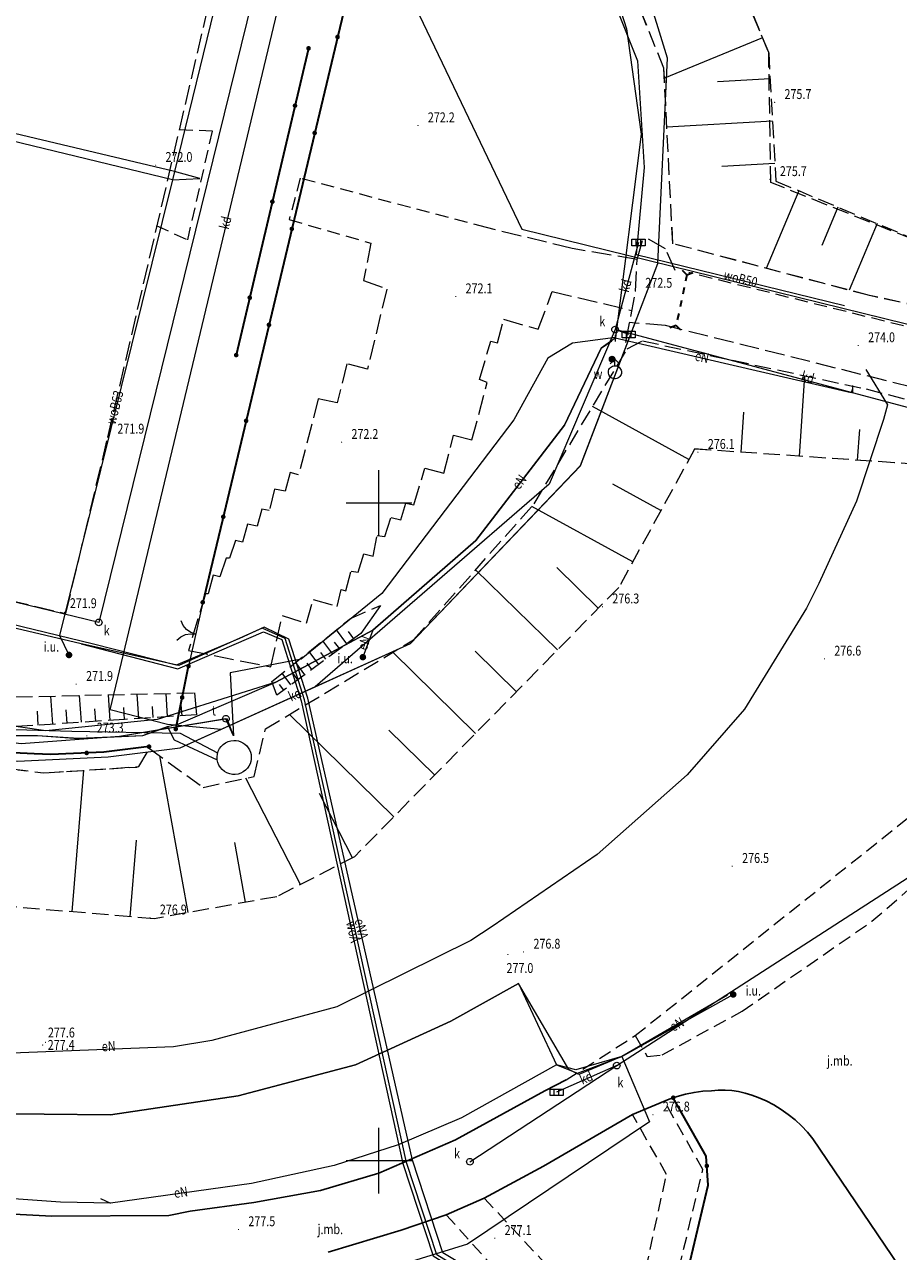
# Model space of a CAD drawing. Units: metres. Extents: x 6563631 to 6564402, y 5580374 to 5580782.
# Drawn here: x 6564023 to 6564090, y 5580493 to 5580586 of the extents above; entities that cross this region are included whole.
import ezdxf
from ezdxf.enums import TextEntityAlignment as Align

# ---------------------------------------------------------------- set-up
doc = ezdxf.new("R2010")
doc.units = ezdxf.units.M
for name, pattern in [('PRZER1-1', [2, 1, -1]), ('PRZER2-1', [3, 2, -1]), ('PRZER2_5-1', [3.5, 2.5, -1]), ('PRZER3-1', [4, 3, -1])]:
    doc.linetypes.add(name, pattern=pattern)
doc.layers.get('0').update_dxf_attribs({"linetype": 'CONTINUOUS', "lineweight": 13})
for name, color, linetype, lineweight in [('GSLIPS', 7, 'PRZER1-1', 35), ('GSLKBR', 7, 'CONTINUOUS', 18), ('GSLKOC', 7, 'PRZER2-1', 18), ('GSLKOG', 7, 'CONTINUOUS', 35), ('GSLKOU', 7, 'PRZER3-1', 18), ('GSLKRW', 7, 'CONTINUOUS', 25), ('GSLZSN', 7, 'PRZER2_5-1', 18), ('GSPWPN', 7, 'CONTINUOUS', 13), ('GSPWPN_O', 7, 'CONTINUOUS', 13), ('GSSINN', 7, 'CONTINUOUS', 18), ('GTGTXT_O', 7, 'CONTINUOUS', 18), ('GULIPR', 7, 'CONTINUOUS', 18), ('GULXPR', 7, 'CONTINUOUS', 18), ('GUPKKS', 7, 'CONTINUOUS', 18), ('GUPKWZ', 7, 'CONTINUOUS', 18), ('GUPKWZ_O', 7, 'CONTINUOUS', 18), ('GUPTWZ', 7, 'CONTINUOUS', 18), ('GUPTWZ_O', 7, 'CONTINUOUS', 18), ('GUPWDT', 7, 'CONTINUOUS', 18), ('GUPZZC', 7, 'CONTINUOUS', 18)]:
    doc.layers.add(name, color=color, linetype=linetype, lineweight=lineweight)
for name, color, linetype, lineweight, true_color in [('GULCPI', 212, 'CONTINUOUS', 18, 0xd200d2), ('GULENN', 1, 'CONTINUOUS', 18, 0xff0000), ('GULENN_O', 1, 'CONTINUOUS', 18, 0xff0000), ('GULKDP', 36, 'CONTINUOUS', 18, 0x803300), ('GULKDP_O', 36, 'CONTINUOUS', 18, 0x803300), ('GULKPI', 36, 'CONTINUOUS', 18, 0x803300), ('GULTPR', 30, 'CONTINUOUS', 18, 0xff9100), ('GULWOP', 5, 'CONTINUOUS', 18, 0x0000ff), ('GULWOP_O', 5, 'CONTINUOUS', 18, 0x0000ff), ('GUPEZC', 1, 'CONTINUOUS', 18, 0xff0000)]:
    doc.layers.add(name, color=color, linetype=linetype, lineweight=lineweight, true_color=true_color)
for name, color, linetype in [('GUPEUI', 7, 'CONTINUOUS'), ('GUPEUI_O', 7, 'CONTINUOUS'), ('GUPWUI', 7, 'CONTINUOUS'), ('GUPWUI_O', 7, 'CONTINUOUS'), ('GUPWZW', 7, 'CONTINUOUS'), ('GUPWZW_O', 7, 'CONTINUOUS')]:
    doc.layers.add(name, color=color, linetype=linetype)

# ---------------------------------------------------------------- blocks, each defined once
blk = doc.blocks.new('KOLO')
blk.add_hatch(color=0).paths.add_polyline_path([(0, 0.5), (-0.12941, 0.482963), (-0.25, 0.433013), (-0.353553, 0.353553), (-0.433013, 0.25), (-0.482963, 0.12941), (-0.5, 0), (-0.482963, -0.12941), (-0.433013, -0.25), (-0.353553, -0.353553), (-0.25, -0.433013), (-0.12941, -0.482963), (0, -0.5), (0.12941, -0.482963), (0.25, -0.433013), (0.353553, -0.353553), (0.433013, -0.25), (0.482963, -0.12941), (0.5, 0), (0.482963, 0.12941), (0.433013, 0.25), (0.353553, 0.353553), (0.25, 0.433013), (0.12941, 0.482963)])
blk = doc.blocks.new('OKRAG_PELNY')
at = {"color": 0}
blk.add_lwpolyline([(0.5, 0), (0.482963, -0.12941), (0.433013, -0.25), (0.353553, -0.353553), (0.25, -0.433013), (0.12941, -0.482963), (0, -0.5), (-0.12941, -0.482963), (-0.25, -0.433013), (-0.353553, -0.353553), (-0.433013, -0.25), (-0.482963, -0.12941), (-0.5, 0), (-0.482963, 0.12941), (-0.433013, 0.25), (-0.353553, 0.353553), (-0.25, 0.433013), (-0.12941, 0.482963), (0, 0.5), (0.12941, 0.482963), (0.25, 0.433013), (0.353553, 0.353553), (0.433013, 0.25), (0.482963, 0.12941)], close=True, dxfattribs=at)
blk = doc.blocks.new('SLBRA')
at = {"color": 0}
for points in [[(0, 0), (-0.068148, -0.517638), (-0.267949, -1), (-0.585786, -1.414214), (-1, -1.732051)], [(1, -1.732051), (0.585786, -1.414214), (0.267949, -1), (0.068148, -0.517638), (0, 0)]]:
    blk.add_lwpolyline(points, dxfattribs=at)
blk = doc.blocks.new('SUUS05')
at = {"color": 0}
blk.add_lwpolyline([(0.5, -0.25), (-0.5, -0.25), (-0.5, 0.25), (0.5, 0.25)], close=True, dxfattribs=at)
for points in [[(-0.175, -0.25), (-0.175, 0.25)], [(0.175, -0.25), (0.175, 0.25)]]:
    blk.add_lwpolyline(points, dxfattribs=at)
blk = doc.blocks.new('PION_C')
at = {"color": 0}
blk.add_lwpolyline([(0, 0.5), (0, -0.5)], dxfattribs=at)
blk = doc.blocks.new('BUIB05_01_2')
at = {"color": 0}
blk.add_lwpolyline([(0.527108, 0.849799), (0, 0), (0.526779, -0.850003)], dxfattribs=at)
blk = doc.blocks.new('BUIB05_01_1')
at = {"color": 0}
blk.add_lwpolyline([(-0.527108, -0.849799), (0, 0), (-0.526779, 0.850003)], dxfattribs=at)
blk = doc.blocks.new('KWADRAT_PELNY')
h = blk.add_hatch(color=256)
h.dxf.hatch_style = 1
h.paths.add_polyline_path([(-0.51, 0.02, 1), (0.49, 0.02, 1)])
at = {"color": 7, "lineweight": 30}
blk.add_circle((-0.01, 0.02), 0.5, dxfattribs=at)
blk = doc.blocks.new('SUUS02')
at = {"color": 0}
blk.add_lwpolyline([(1, 0), (0.984808, -0.173648), (0.939693, -0.34202), (0.866025, -0.5), (0.766044, -0.642788), (0.642788, -0.766044), (0.5, -0.866025), (0.34202, -0.939693), (0.173648, -0.984808), (0, -1), (-0.173648, -0.984808), (-0.34202, -0.939693), (-0.5, -0.866025), (-0.654861, -0.75575), (-0.786053, -0.618159), (-0.888835, -0.458227), (-0.959493, -0.281733), (-0.995472, -0.095056), (-0.995472, 0.095056), (-0.959493, 0.281733), (-0.888835, 0.458227), (-0.786053, 0.618159), (-0.654861, 0.75575), (-0.5, 0.866025), (-0.327068, 0.945001), (-0.142315, 0.989821), (0.047582, 0.998867), (0.235759, 0.971812), (0.415415, 0.909632), (0.580057, 0.814576), (0.723734, 0.690079), (0.841254, 0.540641), (0.928368, 0.371662), (0.981929, 0.189251)], close=True, dxfattribs=at)
for points in [[(1, 0), (2, 0)], [(1.292893, 0.707107), (2, 0), (1.292893, -0.707107)]]:
    blk.add_lwpolyline(points, dxfattribs=at)

msp = doc.modelspace()

# ---------------------------------------------------------------- linework, layer by layer
at = {"color": 7, "linetype": 'Continuous', "lineweight": 13, "elevation": 100, "flags": 128}
for points in [[(6564050, 5580547.5), (6564050, 5580552.5)], [(6564047.5, 5580550), (6564052.5, 5580550)], [(6564050, 5580497.5), (6564050, 5580502.5)], [(6564047.5, 5580500), (6564052.5, 5580500)]]:
    msp.add_lwpolyline(points, dxfattribs=at)
at = {"layer": 'GSLIPS', "color": 7, "linetype": 'PRZER1-1', "lineweight": 35, "ltscale": 0.5, "elevation": 10.18}
msp.add_lwpolyline([(6564073.41, 5580567.35), (6564072.6, 5580563.49)], dxfattribs=at)
at = {"layer": 'GSLKBR', "color": 7, "linetype": 'Continuous', "lineweight": 18, "elevation": 10.18}
msp.add_lwpolyline([(6564036.6, 5580542.44), (6564035.52, 5580537.6)], dxfattribs=at)
at = {"layer": 'GSLKOC', "color": 7, "linetype": 'PRZER2-1', "lineweight": 18, "ltscale": 0.5, "elevation": 10.18}
for points in [[(6564064.24, 5580506.13), (6564069.49, 5580509.5), (6564091.73, 5580527.25), (6564097.19, 5580537.46), (6564103.4, 5580551.56), (6564102.18, 5580555.9), (6564103.41, 5580561.95), (6564106.38, 5580562.32), (6564108.08, 5580584.09), (6564106.94, 5580594.3), (6564104.83, 5580601.1), (6564101.42, 5580608.47), (6564096.67, 5580616.69), (6564085.98, 5580633.25), (6564082.53, 5580627.68)], [(6564033.05, 5580571.09), (6564035.46, 5580570), (6564037.34, 5580578.27), (6564034.76, 5580578.36)], [(6564044.022, 5580574.681), (6564043.17, 5580571.545), (6564049.39, 5580569.75)], [(6564058.19, 5580570.93), (6564044.022, 5580574.681)], [(6564103.41, 5580561.95), (6564101.54, 5580560.57), (6564073.57, 5580567.51)], [(6564016.62, 5580530.49), (6564023.23, 5580529.63)], [(6564025.01, 5580529.51), (6564031.62, 5580529.92)], [(6564069.49, 5580509.5), (6564070.4, 5580507.91), (6564071.55, 5580508.03), (6564077.61, 5580511.35), (6564087.49, 5580518.19), (6564091.77, 5580521.91), (6564092.86, 5580525.83), (6564091.73, 5580527.25)], [(6564068.494, 5580483.615), (6564070.692, 5580483.033), (6564074.64, 5580499.31), (6564071.79, 5580504.38)], [(6564058.009, 5580497.143), (6564062.725, 5580492.075), (6564069.984, 5580490.294), (6564071.87, 5580498.95), (6564069.27, 5580503.51)], [(6564055.12, 5580495.88), (6564060.939, 5580489.403), (6564061.985, 5580488.962)]]:
    msp.add_lwpolyline(points, dxfattribs=at)
at = {"layer": 'GSLKOG', "color": 7, "linetype": 'Continuous', "lineweight": 35, "elevation": 10.18}
for points in [[(6564050.14, 5580599.23), (6564038.1, 5580548.69), (6564037.18, 5580544.88), (6564036.6, 5580542.44)], [(6564044.646, 5580584.563), (6564039.147, 5580561.241)], [(6564032.52, 5580531.47), (6564029.07, 5580531.05), (6564025.04, 5580530.87), (6564023.78, 5580530.93), (6564020.03, 5580531.11), (6564014.55, 5580532.16), (6564010.2, 5580533.05), (6564005.18, 5580534.22), (6564000.421, 5580535.353), (6563998.29, 5580535.86), (6563990.09, 5580537.79), (6563981.71, 5580539.78), (6563973.28, 5580541.77), (6563963.15, 5580544.16), (6563954.339, 5580546.242), (6563953.141, 5580546.48), (6563947.52, 5580547.86), (6563940.48, 5580549.59), (6563932.88, 5580551.5), (6563927.83, 5580552.7), (6563923.69, 5580554.34), (6563917.38, 5580557.58), (6563914.67, 5580559.4)], [(6564034.55, 5580532.81), (6564035.52, 5580537.6)], [(6564072.31, 5580486.57), (6564075.039, 5580498.119), (6564074.879, 5580500.332), (6564072.379, 5580504.777)]]:
    msp.add_lwpolyline(points, dxfattribs=at)
at = {"layer": 'GSLKOU', "color": 7, "linetype": 'PRZER3-1', "lineweight": 18, "ltscale": 0.5, "elevation": 10.18}
msp.add_lwpolyline([(6564038.57, 5580594.39), (6564041.78, 5580607.74), (6564025.61, 5580611.48), (6563990.68, 5580619.73), (6563955.76, 5580628.06), (6563939.67, 5580631.86), (6563936.56, 5580618.44), (6563927.22, 5580579.11), (6563924.01, 5580565.73), (6563939.9, 5580561.98), (6563975.08, 5580553.66), (6564010.2, 5580545.4), (6564026.19, 5580541.59), (6564029.38, 5580554.98)], close=True, dxfattribs=at)
for points in [[(6564069.51, 5580566.11), (6564069.64, 5580568.52), (6564064.69, 5580569.34), (6564058.19, 5580570.93)], [(6564069.64, 5580568.52), (6564070.14, 5580570.27)], [(6564072.516, 5580567.675), (6564071.79, 5580569.31), (6564070.14, 5580570.27)], [(6564049.39, 5580569.75), (6564048.83, 5580566.92), (6564050.6, 5580566.26), (6564049.13, 5580560.18), (6564047.56, 5580560.57), (6564046.82, 5580557.6), (6564045.39, 5580557.92), (6564043.89, 5580552.14), (6564043.25, 5580552.32), (6564042.87, 5580550.89), (6564042.07, 5580551.04), (6564041.66, 5580549.42), (6564041.1, 5580549.53), (6564040.74, 5580548.24), (6564040, 5580548.38), (6564039.62, 5580547.01), (6564039.09, 5580547.15), (6564038.64, 5580545.79), (6564038.37, 5580545.8), (6564037.91, 5580544.38), (6564037.4, 5580544.51), (6564037.01, 5580543.08), (6564036.82, 5580543.1), (6564035.51, 5580538.78), (6564041.79, 5580537.54), (6564042.63, 5580541.44), (6564044.5, 5580540.85), (6564044.99, 5580542.66), (6564046.83, 5580542.13), (6564047.14, 5580543.41), (6564047.48, 5580543.32), (6564047.88, 5580544.8), (6564048.43, 5580544.74), (6564048.84, 5580546.13), (6564049.55, 5580545.96), (6564049.86, 5580547.53), (6564050.45, 5580547.44), (6564050.92, 5580548.9), (6564051.66, 5580548.72), (6564052.05, 5580549.98), (6564052.66, 5580549.85), (6564053.49, 5580552.64), (6564054.93, 5580552.27), (6564055.68, 5580555.16), (6564057.07, 5580554.8), (6564058.24, 5580559.16), (6564057.65, 5580559.38), (6564058.5, 5580562.3), (6564059.02, 5580562.17), (6564059.48, 5580563.96), (6564062.12, 5580563.21), (6564063.18, 5580566.08), (6564069.237, 5580564.633)], [(6564068.787, 5580562.205), (6564069.51, 5580566.11)], [(6564102.18, 5580555.9), (6564071.79, 5580563.48), (6564069.03, 5580563.72)]]:
    msp.add_lwpolyline(points, dxfattribs=at)
at = {"layer": 'GSLKRW', "color": 7, "linetype": 'Continuous', "lineweight": 25, "elevation": 10.18}
for points in [[(6564005.39, 5580498.91), (6564009.15, 5580497.74), (6564010.708, 5580497.42), (6564011.691, 5580497.213), (6564015.933, 5580496.264), (6564025.123, 5580495.761), (6564034.028, 5580495.834), (6564035.64, 5580496.15), (6564040.48, 5580496.81), (6564045.551, 5580497.72), (6564049.994, 5580499.048), (6564055.812, 5580501.583), (6564062.605, 5580505.291), (6564064.24, 5580506.13)], [(6564046.141, 5580493.028), (6564051.68, 5580494.709), (6564055.12, 5580495.88), (6564058.009, 5580497.143), (6564062.508, 5580499.579), (6564069.27, 5580503.51), (6564072.064, 5580504.663), (6564072.688, 5580504.878), (6564073.325, 5580505.051), (6564073.972, 5580505.18), (6564074.626, 5580505.264), (6564075.285, 5580505.304), (6564075.802, 5580505.35), (6564076.321, 5580505.356), (6564076.839, 5580505.321), (6564077.353, 5580505.248), (6564077.859, 5580505.134), (6564078.355, 5580504.982), (6564078.838, 5580504.793), (6564079.442, 5580504.528), (6564080.026, 5580504.225), (6564080.589, 5580503.883), (6564081.128, 5580503.504), (6564081.641, 5580503.091), (6564082.125, 5580502.644), (6564082.579, 5580502.166), (6564083, 5580501.66), (6564097.191, 5580480.689)]]:
    msp.add_lwpolyline(points, dxfattribs=at)
at = {"layer": 'GSLZSN', "color": 7, "linetype": 'PRZER2_5-1', "lineweight": 18, "ltscale": 0.5, "elevation": 10.14}
for points in [[(6564103.325, 5580562.293), (6564087.307, 5580565.773), (6564072.347, 5580569.715), (6564071.673, 5580583.056), (6564065.295, 5580598.815), (6564073.417, 5580612.685), (6564082.53, 5580627.696)], [(6564103.325, 5580562.293), (6564093.833, 5580568.744), (6564079.803, 5580574.359), (6564079.638, 5580584.239), (6564073.06, 5580600.154), (6564078.068, 5580611.63), (6564082.53, 5580627.696)], [(6564082.53, 5580627.68), (6564078.07, 5580611.62), (6564073.06, 5580600.14), (6564079.64, 5580584.23), (6564080.183, 5580574.472), (6564093.83, 5580568.74)], [(6564103.33, 5580562.28), (6564087.31, 5580565.76), (6564072.35, 5580569.71), (6564071.67, 5580583.05), (6564065.29, 5580598.81), (6564073.42, 5580612.67)], [(6564002.802, 5580533.428), (6564016.891, 5580530.497), (6564024.501, 5580529.468), (6564031.73, 5580529.95), (6564032.562, 5580531.33), (6564036.622, 5580528.373), (6564040.502, 5580529.192), (6564041.376, 5580532.812), (6564052.637, 5580539.601), (6564061.799, 5580549.929), (6564068.884, 5580561.707), (6564070.036, 5580562.324), (6564087.042, 5580558.666), (6564100.072, 5580555.331)], [(6564099.695, 5580552.332), (6564074.008, 5580554.099), (6564068.238, 5580543.579), (6564048.15, 5580523.102), (6564042.235, 5580520.063), (6564032.916, 5580518.387), (6564000.103, 5580521.12)], [(6564099.69, 5580552.33), (6564074.01, 5580554.1)], [(6563955.117, 5580550.538), (6563963.847, 5580548.519), (6563972.523, 5580546.513), (6563979.029, 5580545.009), (6563983.367, 5580544.006), (6563993.588, 5580541.642), (6564006.165, 5580538.604), (6564011.23, 5580537.38), (6564014.181, 5580536.817), (6564022.395, 5580535.251), (6564035.975, 5580535.562)], [(6563955.117, 5580550.538), (6563963.847, 5580548.519), (6563972.523, 5580546.513), (6563979.029, 5580545.009), (6563983.367, 5580544.006), (6563993.588, 5580541.642), (6564006.165, 5580538.604), (6564011.23, 5580537.38), (6564014.181, 5580536.817), (6564022.395, 5580535.251), (6564035.975, 5580535.562)], [(6564036.119, 5580533.895), (6564030.654, 5580533.535), (6564021.821, 5580532.954), (6564011.719, 5580535.221), (6564002.703, 5580537.244), (6563993.36, 5580539.34), (6563980.684, 5580542.317), (6563972.015, 5580544.353), (6563965.514, 5580545.879), (6563954.668, 5580548.427)], [(6564036.119, 5580533.895), (6564030.654, 5580533.535), (6564021.821, 5580532.954), (6564011.719, 5580535.221), (6564002.703, 5580537.244), (6563993.36, 5580539.34), (6563980.684, 5580542.317), (6563972.015, 5580544.353), (6563965.514, 5580545.879), (6563954.668, 5580548.427)], [(6564041.859, 5580536.417), (6564047.844, 5580541.224), (6564050.108, 5580542.211)], [(6564048.611, 5580540.066), (6564042.231, 5580535.378)]]:
    msp.add_lwpolyline(points, dxfattribs=at)
at = {"layer": 'GSLZSN', "color": 7, "linetype": 'Continuous', "lineweight": 18, "elevation": 10.14, "flags": 128}
for points in [[(6564079.167, 5580585.374), (6564071.709, 5580582.289)], [(6564079.751, 5580582.244), (6564075.741, 5580582.021)], [(6564079.93, 5580579.023), (6564071.898, 5580578.576)], [(6564080.109, 5580575.801), (6564076.082, 5580575.577)], [(6564081.931, 5580573.738), (6564079.451, 5580567.835)], [(6564084.905, 5580572.488), (6564083.684, 5580569.581)], [(6564087.88, 5580571.239), (6564085.752, 5580566.171)], [(6564081.971, 5580553.552), (6564082.392, 5580559.666)], [(6564073.575, 5580553.31), (6564066.249, 5580557.327)], [(6564077.54, 5580553.856), (6564077.75, 5580556.911)], [(6564086.402, 5580553.247), (6564086.563, 5580555.587)], [(6564071.439, 5580549.415), (6564067.789, 5580551.417)], [(6564069.303, 5580545.521), (6564061.625, 5580549.733)], [(6564066.679, 5580541.99), (6564063.531, 5580545.078)], [(6564063.569, 5580538.819), (6564057.353, 5580544.917)], [(6564046.484, 5580538.503), (6564045.732, 5580539.527)], [(6564047.547, 5580539.285), (6564046.761, 5580540.354)], [(6564048.079, 5580539.676), (6564047.677, 5580540.222)], [(6564045.421, 5580537.722), (6564044.702, 5580538.7)], [(6564045.952, 5580538.113), (6564045.583, 5580538.615)], [(6564047.016, 5580538.894), (6564046.63, 5580539.419)], [(6564057.348, 5580532.478), (6564051.058, 5580538.649)], [(6564060.458, 5580535.649), (6564057.314, 5580538.733)], [(6564044.357, 5580536.941), (6564043.672, 5580537.873)], [(6564044.889, 5580537.331), (6564044.537, 5580537.811)], [(6564043.294, 5580536.159), (6564042.642, 5580537.046)], [(6564043.826, 5580536.55), (6564043.49, 5580537.007)], [(6564042.762, 5580535.769), (6564042.443, 5580536.203)], [(6564025.19, 5580533.176), (6564025.049, 5580535.312)], [(6564025.19, 5580533.176), (6564025.049, 5580535.312)], [(6564027.376, 5580533.32), (6564027.241, 5580535.362)], [(6564027.376, 5580533.32), (6564027.241, 5580535.362)], [(6564029.561, 5580533.464), (6564029.433, 5580535.412)], [(6564029.561, 5580533.464), (6564029.433, 5580535.412)], [(6564031.747, 5580533.607), (6564031.625, 5580535.462)], [(6564031.747, 5580533.607), (6564031.625, 5580535.462)], [(6564033.933, 5580533.751), (6564033.817, 5580535.513)], [(6564033.933, 5580533.751), (6564033.817, 5580535.513)], [(6564024.097, 5580533.104), (6564024.026, 5580534.179)], [(6564024.097, 5580533.104), (6564024.026, 5580534.179)], [(6564026.283, 5580533.248), (6564026.216, 5580534.266)], [(6564026.283, 5580533.248), (6564026.216, 5580534.266)], [(6564028.469, 5580533.392), (6564028.405, 5580534.353)], [(6564028.469, 5580533.392), (6564028.405, 5580534.353)], [(6564030.654, 5580533.535), (6564030.595, 5580534.44)], [(6564030.654, 5580533.535), (6564030.595, 5580534.44)], [(6564032.84, 5580533.679), (6564032.784, 5580534.528)], [(6564032.84, 5580533.679), (6564032.784, 5580534.528)], [(6564035.026, 5580533.823), (6564034.971, 5580534.658)], [(6564035.026, 5580533.823), (6564034.971, 5580534.658)], [(6564051.127, 5580526.137), (6564043.201, 5580533.913)], [(6564054.238, 5580529.308), (6564050.75, 5580532.729)], [(6564035.48, 5580518.848), (6564033.337, 5580530.766)], [(6564026.66, 5580518.909), (6564027.556, 5580529.672)], [(6564044.031, 5580520.985), (6564039.881, 5580529.061)], [(6564047.981, 5580523.016), (6564045.471, 5580527.9)], [(6564031.086, 5580518.54), (6564031.571, 5580524.367)], [(6564039.851, 5580519.634), (6564039.035, 5580524.17)]]:
    msp.add_lwpolyline(points, dxfattribs=at)
at = {"layer": 'GSLZSN', "color": 7, "linetype": 'Continuous', "lineweight": 18, "elevation": 10.14}
for points in [[(6564050.108, 5580542.211), (6564048.611, 5580540.066)], [(6564042.231, 5580535.378), (6564041.859, 5580536.417)], [(6564035.975, 5580535.562), (6564036.119, 5580533.895)], [(6564035.975, 5580535.562), (6564036.119, 5580533.895)]]:
    msp.add_lwpolyline(points, dxfattribs=at)
at = {"layer": 'GSSINN', "color": 7, "linetype": 'Continuous', "lineweight": 18, "elevation": 10.3}
msp.add_lwpolyline([(6564038.954, 5580531.945, -0.639491), (6564040.009, 5580529.834, -1.563743)], format="xyb", close=True, dxfattribs=at)
at = {"layer": 'GULCPI', "color": 212, "linetype": 'Continuous', "lineweight": 18, "true_color": 0xd200d2, "elevation": 10.18}
msp.add_lwpolyline([(6564061.63, 5580488.38), (6564054.4, 5580492.83), (6564052.09, 5580499.86), (6564044.34, 5580535.04), (6564042.88, 5580539.69), (6564041.11, 5580540.47), (6564034.77, 5580537.65), (6564027.35, 5580539.28), (6563975.51, 5580551.5)], dxfattribs=at)
at = {"layer": 'GULENN', "color": 1, "linetype": 'Continuous', "lineweight": 18, "true_color": 0xff0000, "elevation": 10.18}
for points in [[(6563955.455, 5580556.941), (6563923.066, 5580565.087), (6563940.153, 5580633.396), (6563945.025, 5580632.184), (6563956.52, 5580629.41), (6563990.707, 5580621.192), (6563991.048, 5580621.117), (6564036.039, 5580610.366), (6564042.669, 5580608.831), (6564034.46, 5580575.19), (6564034.3, 5580574.56), (6563955.886, 5580593.575), (6563956.074, 5580594.214)], [(6563903.75, 5580572.99), (6563904.97, 5580573.21), (6563907.9, 5580568.61), (6563909.95, 5580565.82), (6563914.91, 5580561.81), (6563919.53, 5580558.97), (6563931.08, 5580554.26), (6563940.55, 5580551.24), (6563955.79, 5580547.53), (6563968.26, 5580544.63), (6563974.94, 5580543.02), (6563999.38, 5580537.2), (6564013.38, 5580533.5), (6564020.62, 5580532.83), (6564026.64, 5580532.64), (6564034.89, 5580532.5), (6564037.732, 5580530.999)], [(6564067.698, 5580562.334), (6564066.897, 5580561.77), (6564064.122, 5580555.924), (6564057.375, 5580547.146), (6564049.542, 5580540.335), (6564042.153, 5580536.369), (6564033.139, 5580533.533), (6564024.679, 5580532.674), (6564015.372, 5580534.014), (6564013.537, 5580534.371), (6563986.813, 5580540.707), (6563972.539, 5580544.103), (6563955.63, 5580547.786), (6563930.738, 5580554.005), (6563920.456, 5580558.023), (6563913.131, 5580562.866), (6563911.89, 5580563.843), (6563905.67, 5580571.52)], [(6563999.557, 5580537.846), (6564003.426, 5580536.977), (6564013.538, 5580534.371), (6564015.731, 5580533.719), (6564017.269, 5580532.606), (6564018.115, 5580532.313), (6564024.037, 5580532.321), (6564027.162, 5580532.103), (6564032.035, 5580532.321), (6564033.923, 5580533), (6564034.777, 5580533.194), (6564042.154, 5580536.369), (6564049.543, 5580540.335), (6564057.376, 5580547.146), (6564064.123, 5580555.924), (6564066.898, 5580561.77), (6564067.699, 5580562.334)], [(6564086.008, 5580558.667), (6564085.922, 5580558.375), (6564067.968, 5580562.524), (6564067.698, 5580562.334)], [(6564087.018, 5580560.146), (6564088.674, 5580557.46), (6564088.379, 5580556.336), (6564086.319, 5580550.129), (6564083.449, 5580543.862), (6564082.513, 5580541.99), (6564077.802, 5580534.329), (6564073.436, 5580529.322), (6564066.603, 5580523.264), (6564058.623, 5580517.79), (6564056.987, 5580516.719), (6564046.791, 5580511.688), (6564037.294, 5580509.115), (6564034.379, 5580508.658), (6564022.095, 5580508.169), (6564011.876, 5580509.548), (6564008.888, 5580510.229), (6564007.885, 5580510.446), (6564002.479, 5580507.757), (6563998.986, 5580500.201), (6563992.892, 5580493.512), (6563993.357, 5580493.148)], [(6564028.289, 5580539.258), (6563955.453, 5580556.942)], [(6564061.71, 5580488.87), (6564054.87, 5580492.99), (6564052.56, 5580500.02), (6564044.6, 5580535.16), (6564043.145, 5580539.635), (6564041.264, 5580540.564), (6564039.4, 5580539.69), (6564034.591, 5580537.655), (6564028.289, 5580539.258)], [(6564049.542, 5580540.335), (6564048.779, 5580538.275)], [(6563975.542, 5580523.602), (6563975.982, 5580523.851), (6563976.958, 5580524.085), (6563982.623, 5580526.945), (6563988.952, 5580529.998), (6563995.796, 5580533.299), (6564000.05, 5580535.48), (6564002.489, 5580536.862), (6564003.428, 5580536.962), (6564015.73, 5580533.708), (6564017.27, 5580532.591), (6564018.116, 5580532.297), (6564024.038, 5580532.305), (6564027.164, 5580532.086), (6564032.033, 5580532.309), (6564033.926, 5580532.981), (6564034.432, 5580531.977), (6564037.705, 5580530.477)], [(6564013.537, 5580534.371), (6564007.885, 5580510.446), (6564008.888, 5580510.229), (6564011.206, 5580504.929), (6564019.474, 5580503.575), (6564029.596, 5580503.486), (6564039.298, 5580504.921), (6564048.208, 5580507.266), (6564055.476, 5580510.599), (6564060.619, 5580513.466), (6564063.5, 5580507.28), (6564065.09, 5580506.65), (6564068.471, 5580507.917), (6564070.575, 5580502.943), (6564056.744, 5580493.645), (6564040.179, 5580488.521), (6564035.47, 5580488.42), (6564034.47, 5580486.127), (6564028.88, 5580467.24)], [(6564068.471, 5580507.917), (6564076.942, 5580512.625)], [(6564068.472, 5580507.917), (6564064.977, 5580506.893), (6564063.501, 5580507.29), (6564056.283, 5580503.255), (6564051.465, 5580501.191), (6564046.598, 5580499.634), (6564040.315, 5580498.244), (6564029.587, 5580496.748), (6564025.787, 5580496.84), (6564017.966, 5580497.396)], [(6564028.824, 5580497.108), (6564029.587, 5580496.748)]]:
    msp.add_lwpolyline(points, dxfattribs=at)
at = {"layer": 'GULIPR', "color": 7, "linetype": 'Continuous', "lineweight": 18, "elevation": 10.18}
for points in [[(6564066.16, 5580594.38), (6564068.82, 5580586.05), (6564069.93, 5580578.04), (6564067.99, 5580562.58), (6564064.72, 5580562.15), (6564062.84, 5580561.01), (6564060.25, 5580556.32), (6564050.23, 5580543.11), (6564044.09, 5580538.12), (6564038.68, 5580537.08), (6564038.95, 5580532.29), (6564038.45, 5580533.59), (6564030.26, 5580532.23), (6564022.79, 5580531.68), (6564012.48, 5580533.04), (6563999.83, 5580537.07), (6563974.01, 5580542.06), (6563955.79, 5580547.53), (6563931.08, 5580554.26), (6563919.53, 5580558.97), (6563914.91, 5580561.81), (6563904.97, 5580573.21)], [(6564076.512, 5580512.581), (6564068.471, 5580507.917), (6564070.575, 5580502.943), (6564056.744, 5580493.645), (6564040.179, 5580488.521), (6564035.47, 5580488.42), (6564034.47, 5580486.127), (6564028.88, 5580467.24)]]:
    msp.add_lwpolyline(points, dxfattribs=at)
at = {"layer": 'GULKDP', "color": 36, "linetype": 'Continuous', "lineweight": 18, "true_color": 0x803300, "elevation": 10.18}
for points in [[(6564015.91, 5580530.675), (6564022.518, 5580530.367), (6564029.408, 5580530.693), (6564034.887, 5580531.381), (6564052.409, 5580539.303), (6564065.34, 5580552.835), (6564071.214, 5580568.211), (6564071.954, 5580583.822), (6564067.001, 5580599.884), (6564055.769, 5580612.157), (6564045.158, 5580619.766)], [(6564067.959, 5580563.184), (6564062.935, 5580551.414), (6564045.15, 5580536.02), (6564037.992, 5580532.783), (6564033.929, 5580533.159), (6564029.552, 5580534.277), (6564029.552, 5580534.277), (6564047.277, 5580608.292)], [(6564069.734, 5580569.797), (6564067.959, 5580563.184)], [(6564056.92, 5580499.91), (6564068.09, 5580507.22), (6564092.97, 5580523.26), (6564103.13, 5580553.8), (6564067.959, 5580563.184)], [(6564068.994, 5580562.797), (6564067.959, 5580563.184)], [(6564068.09, 5580507.22), (6564063.51, 5580505.19)]]:
    msp.add_lwpolyline(points, dxfattribs=at)
at = {"layer": 'GULKPI', "color": 36, "linetype": 'Continuous', "lineweight": 18, "true_color": 0x803300, "elevation": 10.18}
for points in [[(6563924.516, 5580554.165), (6564015.91, 5580530.67), (6564022.52, 5580530.37), (6564029.41, 5580530.69), (6564034.89, 5580531.38), (6564045.15, 5580536.02), (6564052.41, 5580539.3), (6564065.34, 5580552.83), (6564071.21, 5580568.21), (6564071.95, 5580583.82), (6564067, 5580599.88), (6564055.769, 5580612.157), (6564045.16, 5580619.77), (6564017.62, 5580626.05), (6563949.053, 5580642.05), (6563930.953, 5580640.638)], [(6563930.953, 5580640.635), (6563936.296, 5580633.087), (6563956.41, 5580628.59), (6564045.14, 5580607.7), (6564028.69, 5580540.91), (6563955.87, 5580558.59), (6563921.37, 5580567.47), (6563936.296, 5580633.087)]]:
    msp.add_lwpolyline(points, dxfattribs=at)
at = {"layer": 'GULTPR', "color": 30, "linetype": 'Continuous', "lineweight": 18, "true_color": 0xff9100, "elevation": 10.18}
msp.add_lwpolyline([(6564066.16, 5580594.38), (6564068.82, 5580586.05), (6564069.93, 5580578.04), (6564067.99, 5580562.58), (6564064.72, 5580562.15), (6564062.84, 5580561.01), (6564060.25, 5580556.32), (6564050.23, 5580543.11), (6564044.09, 5580538.12), (6564038.68, 5580537.08), (6564038.95, 5580532.29), (6564038.362, 5580533.592), (6564034.38, 5580532.93), (6564030.26, 5580532.23), (6564022.79, 5580531.68)], dxfattribs=at)
at = {"layer": 'GULWOP', "color": 5, "linetype": 'Continuous', "lineweight": 18, "true_color": 0x0000ff, "elevation": 10.18}
for points in [[(6564036.039, 5580610.366), (6564042.669, 5580608.831), (6564060.86, 5580570.823), (6564112.778, 5580558.051), (6564121.63, 5580555.645), (6564123.066, 5580555.973), (6564121.841, 5580550.917), (6564121.639, 5580549.494)], [(6564044.87, 5580610.08), (6564042.669, 5580608.831), (6564034.46, 5580575.19), (6564034.3, 5580574.56), (6564025.7, 5580539.92), (6564026.43, 5580538.44)], [(6564034.3, 5580574.56), (6564036.39, 5580574.66), (6564034.46, 5580575.19), (6564005.18, 5580582.15), (6563929.469, 5580600.75)], [(6564064.77, 5580595.9), (6564069.66, 5580583.62), (6564070.18, 5580575.5), (6564069.55, 5580568.9), (6564085.414, 5580565.013)], [(6564027.35, 5580539.28), (6564034.71, 5580537.38), (6564041.22, 5580540.21), (6564042.61, 5580539.61), (6564044.08, 5580534.96), (6564051.82, 5580499.78), (6564054.13, 5580492.75), (6564061.58, 5580488.11), (6564062, 5580488.03)]]:
    msp.add_lwpolyline(points, dxfattribs=at)
at = {"layer": 'GULXPR', "color": 7, "linetype": 'Continuous', "lineweight": 18, "elevation": 10.18}
for points in [[(6564067.968, 5580562.524), (6564066.897, 5580561.77), (6564064.122, 5580555.924), (6564057.375, 5580547.146), (6564049.542, 5580540.335), (6564042.153, 5580536.369), (6564033.139, 5580533.533), (6564024.679, 5580532.674), (6564015.372, 5580534.014), (6564013.537, 5580534.371), (6563986.813, 5580540.707), (6563972.539, 5580544.103), (6563955.63, 5580547.786), (6563930.738, 5580554.005), (6563920.456, 5580558.023), (6563911.89, 5580563.843), (6563905.67, 5580571.52)], [(6564086.008, 5580558.667), (6564085.922, 5580558.375), (6564067.968, 5580562.524)], [(6564068.471, 5580507.917), (6564065.199, 5580506.534), (6564064.444, 5580506.935), (6564060.619, 5580513.466), (6564055.476, 5580510.599), (6564048.208, 5580507.266), (6564039.298, 5580504.921), (6564029.596, 5580503.486), (6564019.474, 5580503.575), (6564011.206, 5580504.929), (6564008.888, 5580510.229), (6564007.885, 5580510.446), (6564013.537, 5580534.371)]]:
    msp.add_lwpolyline(points, dxfattribs=at)

# ---------------------------------------------------------------- block references
at = {"layer": 'GSLIPS', "color": 7, "lineweight": 35, "xscale": 0.5, "yscale": 0.5, "rotation": 258.1487510471382}
for name, p in [('BUIB05_01_1', (6564073.41, 5580567.35, 10.18)), ('BUIB05_01_2', (6564072.6, 5580563.49, 10.18))]:
    msp.add_blockref(name, p, dxfattribs=at)
at = {"layer": 'GSLKBR', "color": 7, "lineweight": 18, "xscale": 0.75, "yscale": 0.75, "rotation": 257.4210647636352}
msp.add_blockref('SLBRA', (6564036.06, 5580540.02, 10.18), dxfattribs=at)
at = {"layer": 'GSLKOG', "color": 7, "lineweight": 35, "xscale": 0.35, "yscale": 0.35, "rotation": 90}
for p in [(6564046.851, 5580585.425, 10.18), (6564044.646, 5580584.563, 10.18), (6564043.618, 5580580.202, 10.18), (6564045.113, 5580578.13, 10.18), (6564041.897, 5580572.902, 10.18), (6564043.375, 5580570.834, 10.18), (6564040.176, 5580565.602, 10.18), (6564041.637, 5580563.538, 10.18), (6564039.147, 5580561.241, 10.18), (6564039.899, 5580556.242, 10.18), (6564038.161, 5580548.946, 10.18), (6564036.6, 5580542.44, 10.18), (6564035.52, 5580537.6, 10.18), (6564035.035, 5580535.205, 10.18), (6564034.55, 5580532.81, 10.18), (6564027.777, 5580530.992, 10.18), (6564032.52, 5580531.47, 10.18), (6564072.379, 5580504.777, 10.18), (6564074.933, 5580499.591, 10.18)]:
    msp.add_blockref('KOLO', p, dxfattribs=at)
at = {"layer": 'GSPWPN', "color": 7, "lineweight": 13, "xscale": 0.09, "yscale": 0.09, "rotation": 90}
for p in [(6564080.09, 5580580.46, 10.2), (6564052.97, 5580578.69, 10.2), (6564033.02, 5580575.68, 10.2), (6564079.74, 5580574.6, 10.2), (6564055.84, 5580565.69, 10.2), (6564069.51, 5580566.11, 10.2), (6564086.45, 5580561.97, 10.2), (6564029.36, 5580555.02, 10.2), (6564047.16, 5580554.62, 10.2), (6564074.26, 5580553.86, 10.2), (6564026.1, 5580541.69, 10.2), (6564067, 5580542.11, 10.2), (6564083.88, 5580538.14, 10.2), (6564026.98, 5580536.22, 10.2), (6564027.79, 5580532.29, 10.2), (6564076.87, 5580522.38, 10.2), (6564032.59, 5580518.46, 10.2), (6564059.81, 5580515.67, 10.2), (6564061, 5580515.86, 10.2), (6564024.43, 5580508.78, 10.2), (6564024.65, 5580508.99, 10.2), (6564070.84, 5580503.48, 10.2), (6564039.32, 5580494.76, 10.2), (6564058.81, 5580494.09, 10.2)]:
    msp.add_blockref('KOLO', p, dxfattribs=at)
at = {"layer": 'GUPEUI', "color": 7, "lineweight": 5, "xscale": 0.5, "yscale": 0.5, "rotation": 90}
for p in [(6564048.779, 5580538.275, 10.24), (6564076.942, 5580512.625, 10.24)]:
    msp.add_blockref('KOLO', p, dxfattribs=at)
at = {"layer": 'GUPEZC', "color": 1, "lineweight": 18, "true_color": 0xff0000, "xscale": 0.5, "yscale": 0.5}
msp.add_blockref('PION_C', (6564067.968, 5580562.524, 10.24), dxfattribs=at)
at = {"layer": 'GUPKKS', "color": 7, "lineweight": 18}
for p in [(6564069.734, 5580569.797, 10.24), (6564068.994, 5580562.797, 10.24), (6564063.51, 5580505.19, 10.24)]:
    msp.add_blockref('SUUS05', p, dxfattribs=at)
at = {"layer": 'GUPKWZ', "color": 7, "lineweight": 18, "xscale": 0.5, "yscale": 0.5, "rotation": 90}
for p in [(6564067.959, 5580563.184, 10.25), (6564028.69, 5580540.91, 10.25), (6564068.09, 5580507.22, 10.25), (6564056.92, 5580499.91, 10.25)]:
    msp.add_blockref('OKRAG_PELNY', p, dxfattribs=at)
at = {"layer": 'GUPTWZ', "color": 7, "lineweight": 18, "xscale": 0.5, "yscale": 0.5, "rotation": 90}
msp.add_blockref('OKRAG_PELNY', (6564038.362, 5580533.592, 10.25), dxfattribs=at)
at = {"layer": 'GUPWDT', "color": 7, "lineweight": 18, "xscale": 0.5, "yscale": 0.5, "rotation": 90}
msp.add_blockref('SUUS02', (6564067.946, 5580559.929, 10.24), dxfattribs=at)
at = {"layer": 'GUPWUI', "color": 7, "lineweight": 5, "xscale": 0.5, "yscale": 0.5, "rotation": 90}
msp.add_blockref('KOLO', (6564026.43, 5580538.44, 10.24), dxfattribs=at)
at = {"layer": 'GUPWZW', "color": 7, "lineweight": 5, "xscale": 0.4, "yscale": 0.4}
msp.add_blockref('KWADRAT_PELNY', (6564067.734, 5580560.923, 10.24), dxfattribs=at)
at = {"layer": 'GUPZZC', "color": 7, "lineweight": 18, "xscale": 0.5, "yscale": 0.5}
for p in [(6564067.968, 5580562.524, 10.24), (6564086.008, 5580558.667, 10.24)]:
    msp.add_blockref('PION_C', p, dxfattribs=at)

# ---------------------------------------------------------------- texts
at = {"layer": 'GSPWPN_O', "color": 7, "linetype": 'Continuous', "lineweight": 18, "width": 0.8}
for s, p in [('275.7', (6564080.84, 5580580.71, 10.8)), ('272.2', (6564053.72, 5580578.94, 10.8)), ('272.0', (6564033.77, 5580575.93, 10.8)), ('275.7', (6564080.49, 5580574.85, 10.8)), ('272.1', (6564056.59, 5580565.94, 10.8)), ('272.5', (6564070.26, 5580566.36, 10.8)), ('274.0', (6564087.2, 5580562.22, 10.8)), ('271.9', (6564030.11, 5580555.27, 10.8)), ('272.2', (6564047.91, 5580554.87, 10.8)), ('276.1', (6564075.01, 5580554.11, 10.8)), ('271.9', (6564026.496, 5580542.002, 10.8)), ('276.3', (6564067.75, 5580542.36, 10.8)), ('276.6', (6564084.63, 5580538.39, 10.8)), ('271.9', (6564027.73, 5580536.47, 10.8)), ('273.3', (6564028.54, 5580532.54, 10.8)), ('276.5', (6564077.62, 5580522.63, 10.8)), ('276.9', (6564033.34, 5580518.71, 10.8)), ('276.8', (6564061.75, 5580516.11, 10.8)), ('277.0', (6564059.699, 5580514.262, 10.8)), ('277.6', (6564024.828, 5580509.358, 10.8)), ('277.4', (6564024.813, 5580508.417, 10.8)), ('276.8', (6564071.59, 5580503.73, 10.8)), ('277.5', (6564040.07, 5580495.01, 10.8)), ('277.1', (6564059.56, 5580494.34, 10.8))]:
    msp.add_text(s, height=0.75, dxfattribs=at).set_placement(p)
at = {"layer": 'GTGTXT_O', "color": 7, "linetype": 'Continuous', "lineweight": 18, "width": 0.8}
for p in [(6564084.077, 5580507.215, 10.8), (6564045.33, 5580494.406, 10.8)]:
    msp.add_text('j.mb.', height=0.75, dxfattribs=at).set_placement(p)
at = {"layer": 'GULENN_O', "color": 1, "linetype": 'Continuous', "lineweight": 18, "true_color": 0xff0000, "width": 0.8}
for s, rotation, p in [('eN', 346.98791, (6564074.551, 5580561, 10.8)), ('eN', 52.45318, (6564060.75, 5580551.535, 10.8)), ('eN', 69.67596, (6564048.967, 5580539.324, 10.8)), ('eNA', 282.76338, (6564048.58, 5580517.59, 10.8)), ('eN', 29.06649, (6564072.706, 5580510.271, 10.8)), ('eN', 2.27962, (6564029.451, 5580508.599, 10.8)), ('eN', 7.93762, (6564034.951, 5580497.496, 10.8))]:
    msp.add_text(s, height=0.75, rotation=rotation, dxfattribs=at).set_placement(p, align=Align.MIDDLE)
at = {"layer": 'GULKDP_O', "color": 36, "linetype": 'Continuous', "lineweight": 18, "true_color": 0x803300, "width": 0.8}
for rotation, p in [(76.53242, (6564038.415, 5580571.284, 10.8)), (74.97533, (6564068.846, 5580566.49, 10.8)), (344.89619, (6564082.587, 5580559.453, 10.8)), (24.32816, (6564043.648, 5580535.342, 10.8)), (23.90443, (6564065.8, 5580506.205, 10.8))]:
    msp.add_text('kd', height=0.75, rotation=rotation, dxfattribs=at).set_placement(p, align=Align.MIDDLE)
at = {"layer": 'GULWOP_O', "color": 5, "linetype": 'Continuous', "lineweight": 18, "true_color": 0x0000ff, "width": 0.8}
for s, rotation, p in [('woB50', 346.23193, (6564077.482, 5580566.956, 10.8)), ('woB63', 76.0572, (6564030, 5580557.24, 10.8)), ('woA', 282.40804, (6564047.95, 5580517.37, 10.8))]:
    msp.add_text(s, height=0.75, rotation=rotation, dxfattribs=at).set_placement(p, align=Align.MIDDLE)
at = {"layer": 'GUPEUI_O', "color": 7, "linetype": 'Continuous', "lineweight": 18, "width": 0.8}
for p in [(6564048.022, 5580537.808, 10.8), (6564079.058, 5580512.541, 10.8)]:
    msp.add_text('i.u.', height=0.75, dxfattribs=at).set_placement(p, align=Align.RIGHT)
at = {"layer": 'GUPKWZ_O', "color": 7, "linetype": 'Continuous', "lineweight": 18, "width": 0.8}
for p in [(6564067.209, 5580563.434, 10.8), (6564029.529, 5580539.923, 10.8), (6564068.591, 5580505.561, 10.8), (6564056.17, 5580500.16, 10.8)]:
    msp.add_text('k', height=0.75, dxfattribs=at).set_placement(p, align=Align.RIGHT)
at = {"layer": 'GUPTWZ_O', "color": 7, "linetype": 'Continuous', "lineweight": 18, "width": 0.8}
msp.add_text('t', height=0.75, dxfattribs=at).set_placement((6564037.612, 5580533.842, 10.8), align=Align.RIGHT)
at = {"layer": 'GUPWUI_O', "color": 7, "linetype": 'Continuous', "lineweight": 18, "width": 0.8}
msp.add_text('i.u.', height=0.75, dxfattribs=at).set_placement((6564025.68, 5580538.69, 10.8), align=Align.RIGHT)
at = {"layer": 'GUPWZW_O', "color": 7, "linetype": 'Continuous', "lineweight": 18, "width": 0.8}
msp.add_text('w', height=0.75, dxfattribs=at).set_placement((6564066.992, 5580559.428, 10.8), align=Align.RIGHT)

doc.saveas('drawing.dxf')
